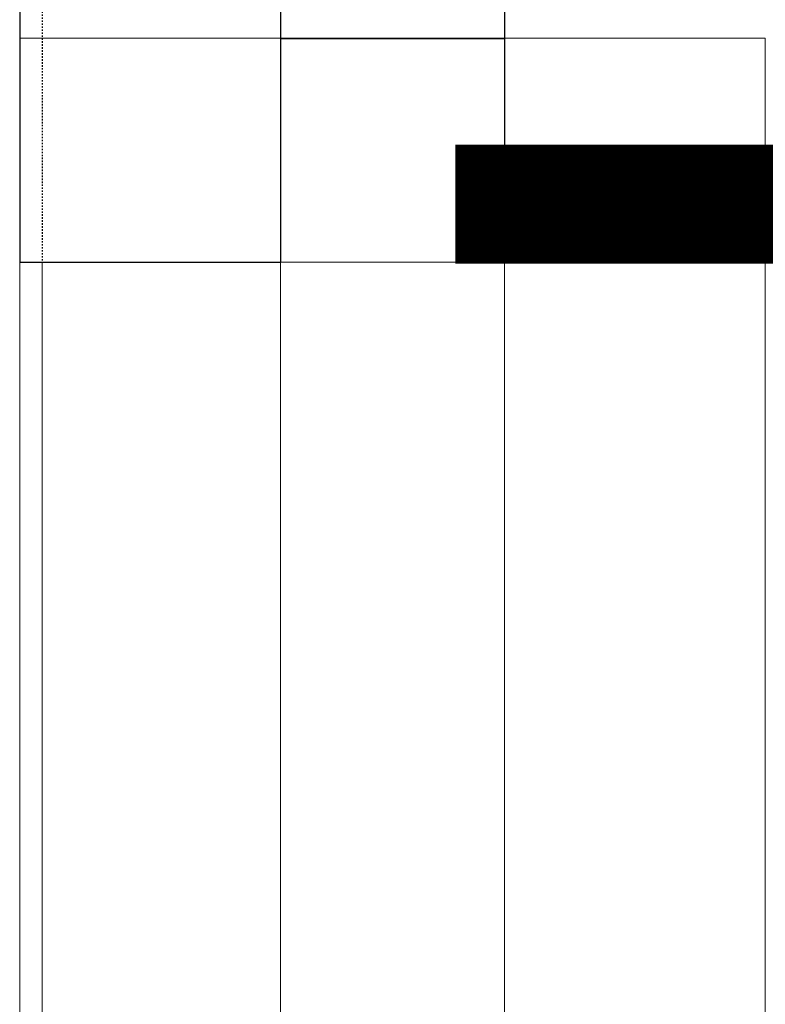
# Model space of a CAD drawing. Extents: x -1043 to 2383, y -808 to 1691.
# Drawn here: x 191 to 241, y 571 to 637 of the extents above; entities that cross this region are included whole.
import ezdxf

# ---------------------------------------------------------------- set-up
doc = ezdxf.new("R2010")
doc.units = 0
doc.header["$MEASUREMENT"] = 0
doc.linetypes.add('HIDDEN', pattern=[0.375, 0.25, -0.125])
doc.linetypes.add('solid', pattern=[0])
for name, color, linetype in [('4', 7, 'CONTINUOUS'), ('5', 7, 'CONTINUOUS'), ('stone', 7, 'CONTINUOUS'), ('text_En', 7, 'CONTINUOUS')]:
    doc.layers.add(name, color=color, linetype=linetype)

# ---------------------------------------------------------------- blocks, each defined once
blk = doc.blocks.new('0603s')
at = {"layer": '4', "color": 0, "linetype": 'solid', "lineweight": 0, "extrusion": (3.06152e-16, 1, 3.37424e-32)}
for p, q in [((78322.97, -13923.09, 164.99), (78322.97, -14073.09, 164.99)), ((78322.97, -13923.09, 14.99), (78322.97, -14073.09, 14.99)), ((78322.97, -13923.09, -335.01), (78322.97, -14073.09, -335.01)), ((78322.97, -13923.09, -485.01), (78322.97, -14073.09, -485.01)), ((78322.97, -13923.09, -835.01), (78322.97, -14073.09, -835.01)), ((78322.97, -13923.09, -985.01), (78322.97, -14073.09, -985.01)), ((78322.97, -13923.09, -1335.01), (78322.97, -14073.09, -1335.01)), ((78322.97, -13923.09, -1485.01), (78322.97, -14073.09, -1485.01)), ((78322.97, -13923.09, -1835.01), (78322.97, -14073.09, -1835.01)), ((78322.97, -13923.09, -1985.01), (78322.97, -14073.09, -1985.01)), ((78322.97, -13923.09, -2335.01), (78322.97, -14073.09, -2335.01)), ((78322.97, -13923.09, -2485.01), (78322.97, -14073.09, -2485.01)), ((78322.97, -13923.09, -2835.01), (78322.97, -14073.09, -2835.01)), ((78322.97, -13923.09, -2985.01), (78322.97, -14073.09, -2985.01)), ((78322.97, -13923.09, -3335.01), (78322.97, -14073.09, -3335.01)), ((78322.97, -13923.09, -3485.01), (78322.97, -14073.09, -3485.01)), ((78322.97, -13923.09, -3835.01), (78322.97, -14073.09, -3835.01)), ((78322.97, -13923.09, -3985.01), (78322.97, -14073.09, -3985.01)), ((78322.97, -13923.09, -4335.01), (78322.97, -14073.09, -4335.01)), ((78322.97, -13923.09, -4485.01), (78322.97, -14073.09, -4485.01)), ((78322.97, -13923.09, -4835.01), (78322.97, -14073.09, -4835.01)), ((78322.97, -13923.09, -4985.01), (78322.97, -14073.09, -4985.01)), ((78322.97, -13923.09, -5335.01), (78322.97, -14073.09, -5335.01)), ((78322.97, -13923.09, -5485.01), (78322.97, -14073.09, -5485.01)), ((78322.97, -13923.09, -5835.01), (78322.97, -14073.09, -5835.01)), ((78322.97, -13923.09, -5985.01), (78322.97, -14073.09, -5985.01)), ((78322.97, -13923.09, -6335.01), (78322.97, -14073.09, -6335.01)), ((78322.97, -13923.09, -6485.01), (78322.97, -14073.09, -6485.01)), ((78322.97, -13923.09, -6835.01), (78322.97, -14073.09, -6835.01)), ((78322.97, -13923.09, -6985.01), (78322.97, -14073.09, -6985.01)), ((78322.97, -13923.09, -7335.01), (78322.97, -14073.09, -7335.01)), ((78322.97, -13923.09, -7485.01), (78322.97, -14073.09, -7485.01)), ((78322.97, -13923.09, -7835.01), (78322.97, -14073.09, -7835.01)), ((78322.97, -13923.09, -7985.01), (78322.97, -14073.09, -7985.01)), ((78322.97, -13923.09, -8335.01), (78322.97, -14073.09, -8335.01)), ((78322.97, -13923.09, -8485.01), (78322.97, -14073.09, -8485.01)), ((78322.97, -13923.09, -8835.01), (78322.97, -14073.09, -8835.01)), ((78322.97, -13923.09, -8985.01), (78322.97, -14073.09, -8985.01)), ((78322.97, -13923.09, -9335.01), (78322.97, -14073.09, -9335.01)), ((78322.97, -13923.09, -9485.01), (78322.97, -14073.09, -9485.01)), ((78322.97, -13923.09, -9485.01), (78497.97, -13923.09, -9485.01)), ((78322.97, -13923.09, -9485.01), (78322.97, -13923.09, -9335.01)), ((78322.97, -13923.09, -9335.01), (78497.97, -13923.09, -9335.01)), ((78497.97, -13923.09, -8985.01), (78322.97, -13923.09, -8985.01)), ((78322.97, -13923.09, -8985.01), (78322.97, -13923.09, -8835.01)), ((78322.97, -13923.09, -8835.01), (78497.97, -13923.09, -8835.01)), ((78497.97, -13923.09, -8485.01), (78322.97, -13923.09, -8485.01)), ((78322.97, -13923.09, -8485.01), (78322.97, -13923.09, -8335.01)), ((78322.97, -13923.09, -8335.01), (78497.97, -13923.09, -8335.01)), ((78497.97, -13923.09, -7985.01), (78322.97, -13923.09, -7985.01)), ((78322.97, -13923.09, -7985.01), (78322.97, -13923.09, -7835.01)), ((78322.97, -13923.09, -7835.01), (78497.97, -13923.09, -7835.01)), ((78497.97, -13923.09, -7485.01), (78322.97, -13923.09, -7485.01)), ((78322.97, -13923.09, -7485.01), (78322.97, -13923.09, -7335.01)), ((78322.97, -13923.09, -7335.01), (78497.97, -13923.09, -7335.01)), ((78497.97, -13923.09, -6985.01), (78322.97, -13923.09, -6985.01)), ((78322.97, -13923.09, -6985.01), (78322.97, -13923.09, -6835.01)), ((78322.97, -13923.09, -6835.01), (78497.97, -13923.09, -6835.01)), ((78497.97, -13923.09, -6485.01), (78322.97, -13923.09, -6485.01)), ((78322.97, -13923.09, -6485.01), (78322.97, -13923.09, -6335.01)), ((78322.97, -13923.09, -6335.01), (78497.97, -13923.09, -6335.01)), ((78497.97, -13923.09, -5985.01), (78322.97, -13923.09, -5985.01)), ((78322.97, -13923.09, -5985.01), (78322.97, -13923.09, -5835.01)), ((78322.97, -13923.09, -5835.01), (78497.97, -13923.09, -5835.01)), ((78497.97, -13923.09, -5485.01), (78322.97, -13923.09, -5485.01)), ((78322.97, -13923.09, -5485.01), (78322.97, -13923.09, -5335.01)), ((78322.97, -13923.09, -5335.01), (78497.97, -13923.09, -5335.01)), ((78497.97, -13923.09, -4985.01), (78322.97, -13923.09, -4985.01)), ((78322.97, -13923.09, -4985.01), (78322.97, -13923.09, -4835.01)), ((78322.97, -13923.09, -4835.01), (78497.97, -13923.09, -4835.01)), ((78497.97, -13923.09, -4485.01), (78322.97, -13923.09, -4485.01)), ((78322.97, -13923.09, -4485.01), (78322.97, -13923.09, -4335.01)), ((78322.97, -13923.09, -4335.01), (78497.97, -13923.09, -4335.01)), ((78497.97, -13923.09, -3985.01), (78322.97, -13923.09, -3985.01)), ((78322.97, -13923.09, -3985.01), (78322.97, -13923.09, -3835.01)), ((78322.97, -13923.09, -3835.01), (78497.97, -13923.09, -3835.01)), ((78497.97, -13923.09, -3485.01), (78322.97, -13923.09, -3485.01)), ((78322.97, -13923.09, -3485.01), (78322.97, -13923.09, -3335.01)), ((78322.97, -13923.09, -3335.01), (78497.97, -13923.09, -3335.01)), ((78497.97, -13923.09, -2985.01), (78322.97, -13923.09, -2985.01)), ((78322.97, -13923.09, -2985.01), (78322.97, -13923.09, -2835.01)), ((78322.97, -13923.09, -2835.01), (78497.97, -13923.09, -2835.01)), ((78497.97, -13923.09, -2485.01), (78322.97, -13923.09, -2485.01)), ((78322.97, -13923.09, -2485.01), (78322.97, -13923.09, -2335.01)), ((78322.97, -13923.09, -2335.01), (78497.97, -13923.09, -2335.01)), ((78497.97, -13923.09, -1985.01), (78322.97, -13923.09, -1985.01)), ((78322.97, -13923.09, -1985.01), (78322.97, -13923.09, -1835.01)), ((78322.97, -13923.09, -1835.01), (78497.97, -13923.09, -1835.01)), ((78497.97, -13923.09, -1485.01), (78322.97, -13923.09, -1485.01)), ((78322.97, -13923.09, -1485.01), (78322.97, -13923.09, -1335.01)), ((78322.97, -13923.09, -1335.01), (78497.97, -13923.09, -1335.01)), ((78497.97, -13923.09, -985.01), (78322.97, -13923.09, -985.01)), ((78322.97, -13923.09, -985.01), (78322.97, -13923.09, -835.01)), ((78322.97, -13923.09, -835.01), (78497.97, -13923.09, -835.01)), ((78497.97, -13923.09, -485.01), (78322.97, -13923.09, -485.01)), ((78322.97, -13923.09, -485.01), (78322.97, -13923.09, -335.01)), ((78322.97, -13923.09, -335.01), (78497.97, -13923.09, -335.01)), ((78497.97, -13923.09, 14.99), (78322.97, -13923.09, 14.99)), ((78322.97, -13923.09, 14.99), (78322.97, -13923.09, 164.99)), ((78322.97, -13923.09, 164.99), (78497.97, -13923.09, 164.99)), ((78497.97, -13923.09, 239.99), (78497.97, -14073.09, 239.99)), ((78497.97, -13923.09, 164.99), (78497.97, -14073.09, 164.99)), ((78497.97, -13923.09, 14.99), (78497.97, -14073.09, 14.99)), ((78497.97, -13923.09, -335.01), (78497.97, -14073.09, -335.01)), ((78497.97, -13923.09, -485.01), (78497.97, -14073.09, -485.01)), ((78497.97, -13923.09, -835.01), (78497.97, -14073.09, -835.01)), ((78497.97, -13923.09, -985.01), (78497.97, -14073.09, -985.01)), ((78497.97, -13923.09, -1335.01), (78497.97, -14073.09, -1335.01)), ((78497.97, -13923.09, -1485.01), (78497.97, -14073.09, -1485.01)), ((78497.97, -13923.09, -1835.01), (78497.97, -14073.09, -1835.01)), ((78497.97, -13923.09, -1985.01), (78497.97, -14073.09, -1985.01)), ((78497.97, -13923.09, -2335.01), (78497.97, -14073.09, -2335.01)), ((78497.97, -13923.09, -2485.01), (78497.97, -14073.09, -2485.01)), ((78497.97, -13923.09, -2835.01), (78497.97, -14073.09, -2835.01)), ((78497.97, -13923.09, -2985.01), (78497.97, -14073.09, -2985.01)), ((78497.97, -13923.09, -3335.01), (78497.97, -14073.09, -3335.01)), ((78497.97, -13923.09, -3485.01), (78497.97, -14073.09, -3485.01)), ((78497.97, -13923.09, -3835.01), (78497.97, -14073.09, -3835.01)), ((78497.97, -13923.09, -3985.01), (78497.97, -14073.09, -3985.01)), ((78497.97, -13923.09, -4335.01), (78497.97, -14073.09, -4335.01)), ((78497.97, -13923.09, -4485.01), (78497.97, -14073.09, -4485.01)), ((78497.97, -13923.09, -4835.01), (78497.97, -14073.09, -4835.01)), ((78497.97, -13923.09, -4985.01), (78497.97, -14073.09, -4985.01)), ((78497.97, -13923.09, -5335.01), (78497.97, -14073.09, -5335.01)), ((78497.97, -13923.09, -5485.01), (78497.97, -14073.09, -5485.01)), ((78497.97, -13923.09, -5835.01), (78497.97, -14073.09, -5835.01)), ((78497.97, -13923.09, -5985.01), (78497.97, -14073.09, -5985.01)), ((78497.97, -13923.09, -6335.01), (78497.97, -14073.09, -6335.01)), ((78497.97, -13923.09, -6485.01), (78497.97, -14073.09, -6485.01)), ((78497.97, -13923.09, -6835.01), (78497.97, -14073.09, -6835.01)), ((78497.97, -13923.09, -6985.01), (78497.97, -14073.09, -6985.01)), ((78497.97, -13923.09, -7335.01), (78497.97, -14073.09, -7335.01)), ((78497.97, -13923.09, -7485.01), (78497.97, -14073.09, -7485.01)), ((78497.97, -13923.09, -7835.01), (78497.97, -14073.09, -7835.01)), ((78497.97, -13923.09, -7985.01), (78497.97, -14073.09, -7985.01)), ((78497.97, -13923.09, -8335.01), (78497.97, -14073.09, -8335.01)), ((78497.97, -13923.09, -8485.01), (78497.97, -14073.09, -8485.01)), ((78497.97, -13923.09, -8835.01), (78497.97, -14073.09, -8835.01)), ((78497.97, -13923.09, -8985.01), (78497.97, -14073.09, -8985.01)), ((78497.97, -13923.09, -9335.01), (78497.97, -14073.09, -9335.01)), ((78497.97, -13923.09, -9485.01), (78497.97, -14073.09, -9485.01)), ((78497.97, -13923.09, -9660.01), (78497.97, -14073.09, -9660.01)), ((78497.97, -13923.09, -9660.01), (78647.97, -13923.09, -9660.01)), ((78497.97, -13923.09, -9660.01), (78497.97, -13923.09, -9485.01)), ((78497.97, -13923.09, -9335.01), (78497.97, -13923.09, -8985.01)), ((78497.97, -13923.09, -8835.01), (78497.97, -13923.09, -8485.01)), ((78497.97, -13923.09, -8335.01), (78497.97, -13923.09, -7985.01)), ((78497.97, -13923.09, -7835.01), (78497.97, -13923.09, -7485.01)), ((78497.97, -13923.09, -7335.01), (78497.97, -13923.09, -6985.01)), ((78497.97, -13923.09, -6835.01), (78497.97, -13923.09, -6485.01)), ((78497.97, -13923.09, -6335.01), (78497.97, -13923.09, -5985.01)), ((78497.97, -13923.09, -5835.01), (78497.97, -13923.09, -5485.01)), ((78497.97, -13923.09, -5335.01), (78497.97, -13923.09, -4985.01)), ((78497.97, -13923.09, -4835.01), (78497.97, -13923.09, -4485.01)), ((78497.97, -13923.09, -4335.01), (78497.97, -13923.09, -3985.01)), ((78497.97, -13923.09, -3835.01), (78497.97, -13923.09, -3485.01)), ((78497.97, -13923.09, -3335.01), (78497.97, -13923.09, -2985.01)), ((78497.97, -13923.09, -2835.01), (78497.97, -13923.09, -2485.01)), ((78497.97, -13923.09, -2335.01), (78497.97, -13923.09, -1985.01)), ((78497.97, -13923.09, -1835.01), (78497.97, -13923.09, -1485.01)), ((78497.97, -13923.09, -1335.01), (78497.97, -13923.09, -985.01)), ((78497.97, -13923.09, -835.01), (78497.97, -13923.09, -485.01)), ((78497.97, -13923.09, -335.01), (78497.97, -13923.09, 14.99)), ((78497.97, -13923.09, 164.99), (78497.97, -13923.09, 239.99)), ((78497.97, -13923.09, 239.99), (78647.97, -13923.09, 239.99)), ((78647.97, -13923.09, 164.99), (78647.97, -14073.09, 164.99)), ((78647.97, -13923.09, 239.99), (78647.97, -14073.09, 239.99)), ((78647.97, -13923.09, -9660.01), (78647.97, -14073.09, -9660.01)), ((78647.97, -13923.09, -9485.01), (78647.97, -14073.09, -9485.01)), ((78647.97, -13923.09, -9335.01), (78647.97, -14073.09, -9335.01)), ((78647.97, -13923.09, -8985.01), (78647.97, -14073.09, -8985.01)), ((78647.97, -13923.09, -8835.01), (78647.97, -14073.09, -8835.01)), ((78647.97, -13923.09, -8485.01), (78647.97, -14073.09, -8485.01)), ((78647.97, -13923.09, -8335.01), (78647.97, -14073.09, -8335.01)), ((78647.97, -13923.09, -7985.01), (78647.97, -14073.09, -7985.01)), ((78647.97, -13923.09, -7835.01), (78647.97, -14073.09, -7835.01)), ((78647.97, -13923.09, -7485.01), (78647.97, -14073.09, -7485.01)), ((78647.97, -13923.09, -7335.01), (78647.97, -14073.09, -7335.01)), ((78647.97, -13923.09, -6985.01), (78647.97, -14073.09, -6985.01)), ((78647.97, -13923.09, -6835.01), (78647.97, -14073.09, -6835.01)), ((78647.97, -13923.09, -6485.01), (78647.97, -14073.09, -6485.01)), ((78647.97, -13923.09, -6335.01), (78647.97, -14073.09, -6335.01)), ((78647.97, -13923.09, -5985.01), (78647.97, -14073.09, -5985.01)), ((78647.97, -13923.09, -5835.01), (78647.97, -14073.09, -5835.01)), ((78647.97, -13923.09, -5485.01), (78647.97, -14073.09, -5485.01)), ((78647.97, -13923.09, -5335.01), (78647.97, -14073.09, -5335.01)), ((78647.97, -13923.09, -4985.01), (78647.97, -14073.09, -4985.01)), ((78647.97, -13923.09, -4835.01), (78647.97, -14073.09, -4835.01)), ((78647.97, -13923.09, -4485.01), (78647.97, -14073.09, -4485.01)), ((78647.97, -13923.09, -4335.01), (78647.97, -14073.09, -4335.01)), ((78647.97, -13923.09, -3985.01), (78647.97, -14073.09, -3985.01)), ((78647.97, -13923.09, -3835.01), (78647.97, -14073.09, -3835.01)), ((78647.97, -13923.09, -3485.01), (78647.97, -14073.09, -3485.01)), ((78647.97, -13923.09, -3335.01), (78647.97, -14073.09, -3335.01)), ((78647.97, -13923.09, -2985.01), (78647.97, -14073.09, -2985.01)), ((78647.97, -13923.09, -2835.01), (78647.97, -14073.09, -2835.01)), ((78647.97, -13923.09, -2485.01), (78647.97, -14073.09, -2485.01)), ((78647.97, -13923.09, -2335.01), (78647.97, -14073.09, -2335.01)), ((78647.97, -13923.09, -1985.01), (78647.97, -14073.09, -1985.01)), ((78647.97, -13923.09, -1835.01), (78647.97, -14073.09, -1835.01)), ((78647.97, -13923.09, -1485.01), (78647.97, -14073.09, -1485.01)), ((78647.97, -13923.09, -1335.01), (78647.97, -14073.09, -1335.01)), ((78647.97, -13923.09, -985.01), (78647.97, -14073.09, -985.01)), ((78647.97, -13923.09, -835.01), (78647.97, -14073.09, -835.01)), ((78647.97, -13923.09, -485.01), (78647.97, -14073.09, -485.01)), ((78647.97, -13923.09, -335.01), (78647.97, -14073.09, -335.01)), ((78647.97, -13923.09, 14.99), (78647.97, -14073.09, 14.99)), ((78647.97, -13923.09, -335.01), (78647.97, -13923.09, 14.99)), ((78822.97, -13923.09, -335.01), (78647.97, -13923.09, -335.01)), ((78647.97, -13923.09, -485.01), (78822.97, -13923.09, -485.01)), ((78647.97, -13923.09, -835.01), (78647.97, -13923.09, -485.01)), ((78822.97, -13923.09, -835.01), (78647.97, -13923.09, -835.01)), ((78647.97, -13923.09, -985.01), (78822.97, -13923.09, -985.01)), ((78647.97, -13923.09, -1335.01), (78647.97, -13923.09, -985.01)), ((78822.97, -13923.09, -1335.01), (78647.97, -13923.09, -1335.01)), ((78647.97, -13923.09, -1485.01), (78822.97, -13923.09, -1485.01)), ((78647.97, -13923.09, -1835.01), (78647.97, -13923.09, -1485.01)), ((78822.97, -13923.09, -1835.01), (78647.97, -13923.09, -1835.01)), ((78647.97, -13923.09, -1985.01), (78822.97, -13923.09, -1985.01)), ((78647.97, -13923.09, -2335.01), (78647.97, -13923.09, -1985.01)), ((78822.97, -13923.09, -2335.01), (78647.97, -13923.09, -2335.01)), ((78647.97, -13923.09, -2485.01), (78822.97, -13923.09, -2485.01)), ((78647.97, -13923.09, -2835.01), (78647.97, -13923.09, -2485.01)), ((78822.97, -13923.09, -2835.01), (78647.97, -13923.09, -2835.01)), ((78647.97, -13923.09, -2985.01), (78822.97, -13923.09, -2985.01)), ((78647.97, -13923.09, -3335.01), (78647.97, -13923.09, -2985.01)), ((78822.97, -13923.09, -3335.01), (78647.97, -13923.09, -3335.01)), ((78647.97, -13923.09, -3485.01), (78822.97, -13923.09, -3485.01)), ((78647.97, -13923.09, -3835.01), (78647.97, -13923.09, -3485.01)), ((78822.97, -13923.09, -3835.01), (78647.97, -13923.09, -3835.01)), ((78647.97, -13923.09, -3985.01), (78822.97, -13923.09, -3985.01)), ((78647.97, -13923.09, -4335.01), (78647.97, -13923.09, -3985.01)), ((78822.97, -13923.09, -4335.01), (78647.97, -13923.09, -4335.01)), ((78647.97, -13923.09, -4485.01), (78822.97, -13923.09, -4485.01)), ((78647.97, -13923.09, -4835.01), (78647.97, -13923.09, -4485.01)), ((78822.97, -13923.09, -4835.01), (78647.97, -13923.09, -4835.01)), ((78647.97, -13923.09, -4985.01), (78822.97, -13923.09, -4985.01)), ((78647.97, -13923.09, -5335.01), (78647.97, -13923.09, -4985.01)), ((78822.97, -13923.09, -5335.01), (78647.97, -13923.09, -5335.01)), ((78647.97, -13923.09, -5485.01), (78822.97, -13923.09, -5485.01)), ((78647.97, -13923.09, -5835.01), (78647.97, -13923.09, -5485.01)), ((78822.97, -13923.09, -5835.01), (78647.97, -13923.09, -5835.01)), ((78647.97, -13923.09, -5985.01), (78822.97, -13923.09, -5985.01)), ((78647.97, -13923.09, -6335.01), (78647.97, -13923.09, -5985.01)), ((78822.97, -13923.09, -6335.01), (78647.97, -13923.09, -6335.01)), ((78647.97, -13923.09, -6485.01), (78822.97, -13923.09, -6485.01)), ((78647.97, -13923.09, -6835.01), (78647.97, -13923.09, -6485.01)), ((78822.97, -13923.09, -6835.01), (78647.97, -13923.09, -6835.01)), ((78647.97, -13923.09, -6985.01), (78822.97, -13923.09, -6985.01)), ((78647.97, -13923.09, -7335.01), (78647.97, -13923.09, -6985.01)), ((78822.97, -13923.09, -7335.01), (78647.97, -13923.09, -7335.01)), ((78647.97, -13923.09, -7485.01), (78822.97, -13923.09, -7485.01)), ((78647.97, -13923.09, -7835.01), (78647.97, -13923.09, -7485.01)), ((78822.97, -13923.09, -7835.01), (78647.97, -13923.09, -7835.01)), ((78647.97, -13923.09, -7985.01), (78822.97, -13923.09, -7985.01)), ((78647.97, -13923.09, -8335.01), (78647.97, -13923.09, -7985.01)), ((78822.97, -13923.09, -8335.01), (78647.97, -13923.09, -8335.01)), ((78647.97, -13923.09, -8485.01), (78822.97, -13923.09, -8485.01)), ((78647.97, -13923.09, -8835.01), (78647.97, -13923.09, -8485.01)), ((78822.97, -13923.09, -8835.01), (78647.97, -13923.09, -8835.01)), ((78647.97, -13923.09, -8985.01), (78822.97, -13923.09, -8985.01)), ((78647.97, -13923.09, -9335.01), (78647.97, -13923.09, -8985.01)), ((78822.97, -13923.09, -9335.01), (78647.97, -13923.09, -9335.01)), ((78647.97, -13923.09, -9485.01), (78822.97, -13923.09, -9485.01)), ((78647.97, -13923.09, -9660.01), (78647.97, -13923.09, -9485.01)), ((78647.97, -13923.09, 164.99), (78647.97, -13923.09, 239.99)), ((78822.97, -13923.09, 164.99), (78647.97, -13923.09, 164.99)), ((78647.97, -13923.09, 14.99), (78822.97, -13923.09, 14.99)), ((78822.97, -13923.09, 14.99), (78822.97, -14073.09, 14.99)), ((78822.97, -13923.09, 164.99), (78822.97, -14073.09, 164.99)), ((78822.97, -13923.09, -9485.01), (78822.97, -14073.09, -9485.01)), ((78822.97, -13923.09, -9335.01), (78822.97, -14073.09, -9335.01)), ((78822.97, -13923.09, -8985.01), (78822.97, -14073.09, -8985.01)), ((78822.97, -13923.09, -8835.01), (78822.97, -14073.09, -8835.01)), ((78822.97, -13923.09, -8485.01), (78822.97, -14073.09, -8485.01)), ((78822.97, -13923.09, -8335.01), (78822.97, -14073.09, -8335.01)), ((78822.97, -13923.09, -7985.01), (78822.97, -14073.09, -7985.01)), ((78822.97, -13923.09, -7835.01), (78822.97, -14073.09, -7835.01)), ((78822.97, -13923.09, -7485.01), (78822.97, -14073.09, -7485.01)), ((78822.97, -13923.09, -7335.01), (78822.97, -14073.09, -7335.01)), ((78822.97, -13923.09, -6985.01), (78822.97, -14073.09, -6985.01)), ((78822.97, -13923.09, -6835.01), (78822.97, -14073.09, -6835.01)), ((78822.97, -13923.09, -6485.01), (78822.97, -14073.09, -6485.01)), ((78822.97, -13923.09, -6335.01), (78822.97, -14073.09, -6335.01)), ((78822.97, -13923.09, -5985.01), (78822.97, -14073.09, -5985.01)), ((78822.97, -13923.09, -5835.01), (78822.97, -14073.09, -5835.01)), ((78822.97, -13923.09, -5485.01), (78822.97, -14073.09, -5485.01)), ((78822.97, -13923.09, -5335.01), (78822.97, -14073.09, -5335.01)), ((78822.97, -13923.09, -4985.01), (78822.97, -14073.09, -4985.01)), ((78822.97, -13923.09, -4835.01), (78822.97, -14073.09, -4835.01)), ((78822.97, -13923.09, -4485.01), (78822.97, -14073.09, -4485.01)), ((78822.97, -13923.09, -4335.01), (78822.97, -14073.09, -4335.01)), ((78822.97, -13923.09, -3985.01), (78822.97, -14073.09, -3985.01)), ((78822.97, -13923.09, -3835.01), (78822.97, -14073.09, -3835.01)), ((78822.97, -13923.09, -3485.01), (78822.97, -14073.09, -3485.01)), ((78822.97, -13923.09, -3335.01), (78822.97, -14073.09, -3335.01)), ((78822.97, -13923.09, -2985.01), (78822.97, -14073.09, -2985.01)), ((78822.97, -13923.09, -2835.01), (78822.97, -14073.09, -2835.01)), ((78822.97, -13923.09, -2485.01), (78822.97, -14073.09, -2485.01)), ((78822.97, -13923.09, -2335.01), (78822.97, -14073.09, -2335.01)), ((78822.97, -13923.09, -1985.01), (78822.97, -14073.09, -1985.01)), ((78822.97, -13923.09, -1835.01), (78822.97, -14073.09, -1835.01)), ((78822.97, -13923.09, -1485.01), (78822.97, -14073.09, -1485.01)), ((78822.97, -13923.09, -1335.01), (78822.97, -14073.09, -1335.01)), ((78822.97, -13923.09, -985.01), (78822.97, -14073.09, -985.01)), ((78822.97, -13923.09, -835.01), (78822.97, -14073.09, -835.01)), ((78822.97, -13923.09, -485.01), (78822.97, -14073.09, -485.01)), ((78822.97, -13923.09, -335.01), (78822.97, -14073.09, -335.01)), ((78822.97, -13923.09, -485.01), (78822.97, -13923.09, -335.01)), ((78822.97, -13923.09, -985.01), (78822.97, -13923.09, -835.01)), ((78822.97, -13923.09, -1485.01), (78822.97, -13923.09, -1335.01)), ((78822.97, -13923.09, -1985.01), (78822.97, -13923.09, -1835.01)), ((78822.97, -13923.09, -2485.01), (78822.97, -13923.09, -2335.01)), ((78822.97, -13923.09, -2985.01), (78822.97, -13923.09, -2835.01)), ((78822.97, -13923.09, -3485.01), (78822.97, -13923.09, -3335.01)), ((78822.97, -13923.09, -3985.01), (78822.97, -13923.09, -3835.01)), ((78822.97, -13923.09, -4485.01), (78822.97, -13923.09, -4335.01)), ((78822.97, -13923.09, -4985.01), (78822.97, -13923.09, -4835.01)), ((78822.97, -13923.09, -5485.01), (78822.97, -13923.09, -5335.01)), ((78822.97, -13923.09, -5985.01), (78822.97, -13923.09, -5835.01)), ((78822.97, -13923.09, -6485.01), (78822.97, -13923.09, -6335.01)), ((78822.97, -13923.09, -6985.01), (78822.97, -13923.09, -6835.01)), ((78822.97, -13923.09, -7485.01), (78822.97, -13923.09, -7335.01)), ((78822.97, -13923.09, -7985.01), (78822.97, -13923.09, -7835.01)), ((78822.97, -13923.09, -8485.01), (78822.97, -13923.09, -8335.01)), ((78822.97, -13923.09, -8985.01), (78822.97, -13923.09, -8835.01)), ((78822.97, -13923.09, -9485.01), (78822.97, -13923.09, -9335.01)), ((78822.97, -13923.09, 14.99), (78822.97, -13923.09, 164.99)), ((78322.97, -14073.09, 339.99), (78322.97, -17573.09, 339.99)), ((78322.97, -14073.09, 239.99), (78322.97, -17423.09, 239.99)), ((78322.97, -14073.09, -9660.01), (78322.97, -17573.09, -9660.01)), ((78322.97, -14073.09, -9660.01), (78322.97, -14073.09, -9485.01)), ((78322.97, -14073.09, -9335.01), (78322.97, -14073.09, -9175.01)), ((78322.97, -14073.09, -9145.01), (78322.97, -14073.09, -8985.01)), ((78322.97, -14073.09, -8835.01), (78322.97, -14073.09, -8675.01)), ((78322.97, -14073.09, -8645.01), (78322.97, -14073.09, -8485.01)), ((78322.97, -14073.09, -8335.01), (78322.97, -14073.09, -8175.01)), ((78322.97, -14073.09, -8145.01), (78322.97, -14073.09, -7985.01)), ((78322.97, -14073.09, -7835.01), (78322.97, -14073.09, -7675.01)), ((78322.97, -14073.09, -7645.01), (78322.97, -14073.09, -7485.01)), ((78322.97, -14073.09, -7335.01), (78322.97, -14073.09, -7175.01)), ((78322.97, -14073.09, -7145.01), (78322.97, -14073.09, -6985.01)), ((78322.97, -14073.09, -6835.01), (78322.97, -14073.09, -6675.01)), ((78322.97, -14073.09, -6645.01), (78322.97, -14073.09, -6485.01)), ((78322.97, -14073.09, -6335.01), (78322.97, -14073.09, -6175.01)), ((78322.97, -14073.09, -6145.01), (78322.97, -14073.09, -5985.01)), ((78322.97, -14073.09, -5835.01), (78322.97, -14073.09, -5675.01)), ((78322.97, -14073.09, -5645.01), (78322.97, -14073.09, -5485.01)), ((78322.97, -14073.09, -5335.01), (78322.97, -14073.09, -5175.01)), ((78322.97, -14073.09, -5145.01), (78322.97, -14073.09, -4985.01)), ((78322.97, -14073.09, -4835.01), (78322.97, -14073.09, -4675.01)), ((78322.97, -14073.09, -4645.01), (78322.97, -14073.09, -4485.01)), ((78322.97, -14073.09, -4335.01), (78322.97, -14073.09, -4175.01)), ((78322.97, -14073.09, -4145.01), (78322.97, -14073.09, -3985.01)), ((78322.97, -14073.09, -3835.01), (78322.97, -14073.09, -3675.01)), ((78322.97, -14073.09, -3645.01), (78322.97, -14073.09, -3485.01)), ((78322.97, -14073.09, -3335.01), (78322.97, -14073.09, -3175.01)), ((78322.97, -14073.09, -3145.01), (78322.97, -14073.09, -2985.01)), ((78322.97, -14073.09, -2835.01), (78322.97, -14073.09, -2675.01)), ((78322.97, -14073.09, -2645.01), (78322.97, -14073.09, -2485.01)), ((78322.97, -14073.09, -2335.01), (78322.97, -14073.09, -2175.01)), ((78322.97, -14073.09, -2145.01), (78322.97, -14073.09, -1985.01)), ((78322.97, -14073.09, -1835.01), (78322.97, -14073.09, -1675.01)), ((78322.97, -14073.09, -1645.01), (78322.97, -14073.09, -1485.01)), ((78322.97, -14073.09, -1335.01), (78322.97, -14073.09, -1175.01)), ((78322.97, -14073.09, -1145.01), (78322.97, -14073.09, -985.01)), ((78322.97, -14073.09, -835.01), (78322.97, -14073.09, -675.01)), ((78322.97, -14073.09, -645.01), (78322.97, -14073.09, -485.01)), ((78322.97, -14073.09, -335.01), (78322.97, -14073.09, -175.01)), ((78322.97, -14073.09, -145.01), (78322.97, -14073.09, 14.99)), ((78322.97, -14073.09, 164.99), (78322.97, -14073.09, 239.99)), ((78322.97, -14073.09, 339.99), (78322.97, -14073.09, 239.99)), ((78497.97, -14073.09, 339.99), (78322.97, -14073.09, 339.99)), ((78322.97, -14073.09, -9660.01), (78497.97, -14073.09, -9660.01)), ((78322.97, -14073.09, -9485.01), (78497.97, -14073.09, -9485.01)), ((78322.97, -14073.09, -9335.01), (78497.97, -14073.09, -9335.01)), ((78497.97, -14073.09, -8985.01), (78322.97, -14073.09, -8985.01)), ((78322.97, -14073.09, -8835.01), (78497.97, -14073.09, -8835.01)), ((78497.97, -14073.09, -8485.01), (78322.97, -14073.09, -8485.01)), ((78322.97, -14073.09, -8335.01), (78497.97, -14073.09, -8335.01)), ((78497.97, -14073.09, -7985.01), (78322.97, -14073.09, -7985.01)), ((78322.97, -14073.09, -7835.01), (78497.97, -14073.09, -7835.01)), ((78497.97, -14073.09, -7485.01), (78322.97, -14073.09, -7485.01)), ((78322.97, -14073.09, -7335.01), (78497.97, -14073.09, -7335.01)), ((78497.97, -14073.09, -6985.01), (78322.97, -14073.09, -6985.01)), ((78322.97, -14073.09, -6835.01), (78497.97, -14073.09, -6835.01)), ((78497.97, -14073.09, -6485.01), (78322.97, -14073.09, -6485.01)), ((78322.97, -14073.09, -6335.01), (78497.97, -14073.09, -6335.01)), ((78497.97, -14073.09, -5985.01), (78322.97, -14073.09, -5985.01)), ((78322.97, -14073.09, -5835.01), (78497.97, -14073.09, -5835.01)), ((78497.97, -14073.09, -5485.01), (78322.97, -14073.09, -5485.01)), ((78322.97, -14073.09, -5335.01), (78497.97, -14073.09, -5335.01)), ((78497.97, -14073.09, -4985.01), (78322.97, -14073.09, -4985.01)), ((78322.97, -14073.09, -4835.01), (78497.97, -14073.09, -4835.01)), ((78497.97, -14073.09, -4485.01), (78322.97, -14073.09, -4485.01)), ((78322.97, -14073.09, -4335.01), (78497.97, -14073.09, -4335.01)), ((78497.97, -14073.09, -3985.01), (78322.97, -14073.09, -3985.01)), ((78322.97, -14073.09, -3835.01), (78497.97, -14073.09, -3835.01)), ((78497.97, -14073.09, -3485.01), (78322.97, -14073.09, -3485.01)), ((78322.97, -14073.09, -3335.01), (78497.97, -14073.09, -3335.01)), ((78497.97, -14073.09, -2985.01), (78322.97, -14073.09, -2985.01)), ((78322.97, -14073.09, -2835.01), (78497.97, -14073.09, -2835.01)), ((78497.97, -14073.09, -2485.01), (78322.97, -14073.09, -2485.01)), ((78322.97, -14073.09, -2335.01), (78497.97, -14073.09, -2335.01)), ((78497.97, -14073.09, -1985.01), (78322.97, -14073.09, -1985.01)), ((78322.97, -14073.09, -1835.01), (78497.97, -14073.09, -1835.01)), ((78497.97, -14073.09, -1485.01), (78322.97, -14073.09, -1485.01)), ((78322.97, -14073.09, -1335.01), (78497.97, -14073.09, -1335.01)), ((78497.97, -14073.09, -985.01), (78322.97, -14073.09, -985.01)), ((78322.97, -14073.09, -835.01), (78497.97, -14073.09, -835.01)), ((78497.97, -14073.09, -485.01), (78322.97, -14073.09, -485.01)), ((78322.97, -14073.09, -335.01), (78497.97, -14073.09, -335.01)), ((78497.97, -14073.09, 14.99), (78322.97, -14073.09, 14.99)), ((78322.97, -14073.09, 164.99), (78497.97, -14073.09, 164.99)), ((78337.96, -14073.09, -145.01), (78322.97, -14073.09, -145.01)), ((78322.97, -14073.09, -145.01), (78322.97, -17573.09, -145.01)), ((78337.96, -14073.09, -175.01), (78322.97, -14073.09, -175.01)), ((78322.97, -14073.09, -175.01), (78322.97, -17573.09, -175.01)), ((78322.97, -14073.09, -645.01), (78322.97, -17573.09, -645.01)), ((78337.96, -14073.09, -645.01), (78322.97, -14073.09, -645.01)), ((78322.97, -14073.09, -675.01), (78322.97, -17573.09, -675.01)), ((78337.96, -14073.09, -675.01), (78322.97, -14073.09, -675.01)), ((78322.97, -14073.09, -1145.01), (78322.97, -17573.09, -1145.01)), ((78337.96, -14073.09, -1145.01), (78322.97, -14073.09, -1145.01)), ((78322.97, -14073.09, -1175.01), (78322.97, -17573.09, -1175.01)), ((78337.96, -14073.09, -1175.01), (78322.97, -14073.09, -1175.01)), ((78322.97, -14073.09, -1645.01), (78322.97, -17573.09, -1645.01)), ((78337.96, -14073.09, -1645.01), (78322.97, -14073.09, -1645.01)), ((78322.97, -14073.09, -1675.01), (78322.97, -17573.09, -1675.01)), ((78337.96, -14073.09, -1675.01), (78322.97, -14073.09, -1675.01)), ((78322.97, -14073.09, -2145.01), (78322.97, -17573.09, -2145.01)), ((78337.96, -14073.09, -2145.01), (78322.97, -14073.09, -2145.01)), ((78322.97, -14073.09, -2175.01), (78322.97, -17573.09, -2175.01)), ((78337.96, -14073.09, -2175.01), (78322.97, -14073.09, -2175.01)), ((78322.97, -14073.09, -2645.01), (78322.97, -17573.09, -2645.01)), ((78337.96, -14073.09, -2645.01), (78322.97, -14073.09, -2645.01)), ((78322.97, -14073.09, -2675.01), (78322.97, -17573.09, -2675.01)), ((78337.96, -14073.09, -2675.01), (78322.97, -14073.09, -2675.01)), ((78322.97, -14073.09, -3145.01), (78322.97, -17573.09, -3145.01)), ((78337.96, -14073.09, -3145.01), (78322.97, -14073.09, -3145.01)), ((78322.97, -14073.09, -3175.01), (78322.97, -17573.09, -3175.01)), ((78337.96, -14073.09, -3175.01), (78322.97, -14073.09, -3175.01)), ((78322.97, -14073.09, -3645.01), (78322.97, -17573.09, -3645.01)), ((78337.96, -14073.09, -3645.01), (78322.97, -14073.09, -3645.01)), ((78322.97, -14073.09, -3675.01), (78322.97, -17573.09, -3675.01)), ((78337.96, -14073.09, -3675.01), (78322.97, -14073.09, -3675.01)), ((78322.97, -14073.09, -4145.01), (78322.97, -17573.09, -4145.01)), ((78337.96, -14073.09, -4145.01), (78322.97, -14073.09, -4145.01)), ((78322.97, -14073.09, -4175.01), (78322.97, -17573.09, -4175.01)), ((78337.96, -14073.09, -4175.01), (78322.97, -14073.09, -4175.01)), ((78322.97, -14073.09, -4645.01), (78322.97, -17573.09, -4645.01)), ((78337.96, -14073.09, -4645.01), (78322.97, -14073.09, -4645.01)), ((78322.97, -14073.09, -4675.01), (78322.97, -17573.09, -4675.01)), ((78337.96, -14073.09, -4675.01), (78322.97, -14073.09, -4675.01)), ((78322.97, -14073.09, -5145.01), (78322.97, -17573.09, -5145.01)), ((78337.96, -14073.09, -5145.01), (78322.97, -14073.09, -5145.01)), ((78322.97, -14073.09, -5175.01), (78322.97, -17573.09, -5175.01)), ((78337.96, -14073.09, -5175.01), (78322.97, -14073.09, -5175.01)), ((78322.97, -14073.09, -5645.01), (78322.97, -17573.09, -5645.01)), ((78337.96, -14073.09, -5645.01), (78322.97, -14073.09, -5645.01)), ((78322.97, -14073.09, -5675.01), (78322.97, -17573.09, -5675.01)), ((78337.96, -14073.09, -5675.01), (78322.97, -14073.09, -5675.01)), ((78322.97, -14073.09, -6145.01), (78322.97, -17573.09, -6145.01)), ((78337.96, -14073.09, -6145.01), (78322.97, -14073.09, -6145.01)), ((78322.97, -14073.09, -6175.01), (78322.97, -17573.09, -6175.01)), ((78337.96, -14073.09, -6175.01), (78322.97, -14073.09, -6175.01)), ((78322.97, -14073.09, -6645.01), (78322.97, -17573.09, -6645.01)), ((78337.96, -14073.09, -6645.01), (78322.97, -14073.09, -6645.01)), ((78322.97, -14073.09, -6675.01), (78322.97, -17573.09, -6675.01)), ((78337.96, -14073.09, -6675.01), (78322.97, -14073.09, -6675.01)), ((78322.97, -14073.09, -7145.01), (78322.97, -17573.09, -7145.01)), ((78337.96, -14073.09, -7145.01), (78322.97, -14073.09, -7145.01)), ((78322.97, -14073.09, -7175.01), (78322.97, -17573.09, -7175.01)), ((78337.96, -14073.09, -7175.01), (78322.97, -14073.09, -7175.01)), ((78322.97, -14073.09, -7645.01), (78322.97, -17573.09, -7645.01)), ((78337.96, -14073.09, -7645.01), (78322.97, -14073.09, -7645.01)), ((78322.97, -14073.09, -7675.01), (78322.97, -17573.09, -7675.01)), ((78337.96, -14073.09, -7675.01), (78322.97, -14073.09, -7675.01)), ((78322.97, -14073.09, -8145.01), (78322.97, -17573.09, -8145.01)), ((78337.96, -14073.09, -8145.01), (78322.97, -14073.09, -8145.01)), ((78322.97, -14073.09, -8175.01), (78322.97, -17573.09, -8175.01)), ((78337.96, -14073.09, -8175.01), (78322.97, -14073.09, -8175.01)), ((78322.97, -14073.09, -8645.01), (78322.97, -17573.09, -8645.01)), ((78337.96, -14073.09, -8645.01), (78322.97, -14073.09, -8645.01)), ((78322.97, -14073.09, -8675.01), (78322.97, -17573.09, -8675.01)), ((78337.96, -14073.09, -8675.01), (78322.97, -14073.09, -8675.01)), ((78322.97, -14073.09, -9145.01), (78322.97, -17573.09, -9145.01)), ((78337.96, -14073.09, -9145.01), (78322.97, -14073.09, -9145.01)), ((78322.97, -14073.09, -9175.01), (78322.97, -17573.09, -9175.01)), ((78337.96, -14073.09, -9175.01), (78322.97, -14073.09, -9175.01)), ((78337.96, -14073.09, -145.01), (78337.96, -14073.09, -175.01)), ((78337.96, -14073.09, -175.01), (78337.96, -17573.09, -175.01)), ((78337.96, -14073.09, -145.01), (78337.96, -17573.09, -145.01)), ((78337.96, -14073.09, -645.01), (78337.96, -14073.09, -675.01)), ((78337.96, -14073.09, -675.01), (78337.96, -17573.09, -675.01)), ((78337.96, -14073.09, -645.01), (78337.96, -17573.09, -645.01)), ((78337.96, -14073.09, -1145.01), (78337.96, -14073.09, -1175.01)), ((78337.96, -14073.09, -1175.01), (78337.96, -17573.09, -1175.01)), ((78337.96, -14073.09, -1145.01), (78337.96, -17573.09, -1145.01)), ((78337.96, -14073.09, -1645.01), (78337.96, -14073.09, -1675.01)), ((78337.96, -14073.09, -1675.01), (78337.96, -17573.09, -1675.01)), ((78337.96, -14073.09, -1645.01), (78337.96, -17573.09, -1645.01)), ((78337.96, -14073.09, -2145.01), (78337.96, -14073.09, -2175.01)), ((78337.96, -14073.09, -2175.01), (78337.96, -17573.09, -2175.01)), ((78337.96, -14073.09, -2145.01), (78337.96, -17573.09, -2145.01)), ((78337.96, -14073.09, -2645.01), (78337.96, -14073.09, -2675.01)), ((78337.96, -14073.09, -2675.01), (78337.96, -17573.09, -2675.01)), ((78337.96, -14073.09, -2645.01), (78337.96, -17573.09, -2645.01)), ((78337.96, -14073.09, -3145.01), (78337.96, -14073.09, -3175.01)), ((78337.96, -14073.09, -3175.01), (78337.96, -17573.09, -3175.01)), ((78337.96, -14073.09, -3145.01), (78337.96, -17573.09, -3145.01)), ((78337.96, -14073.09, -3645.01), (78337.96, -14073.09, -3675.01)), ((78337.96, -14073.09, -3675.01), (78337.96, -17573.09, -3675.01)), ((78337.96, -14073.09, -3645.01), (78337.96, -17573.09, -3645.01)), ((78337.96, -14073.09, -4145.01), (78337.96, -14073.09, -4175.01)), ((78337.96, -14073.09, -4175.01), (78337.96, -17573.09, -4175.01)), ((78337.96, -14073.09, -4145.01), (78337.96, -17573.09, -4145.01)), ((78337.96, -14073.09, -4645.01), (78337.96, -14073.09, -4675.01)), ((78337.96, -14073.09, -4675.01), (78337.96, -17573.09, -4675.01)), ((78337.96, -14073.09, -4645.01), (78337.96, -17573.09, -4645.01)), ((78337.96, -14073.09, -5145.01), (78337.96, -14073.09, -5175.01)), ((78337.96, -14073.09, -5175.01), (78337.96, -17573.09, -5175.01)), ((78337.96, -14073.09, -5145.01), (78337.96, -17573.09, -5145.01)), ((78337.96, -14073.09, -5645.01), (78337.96, -14073.09, -5675.01)), ((78337.96, -14073.09, -5675.01), (78337.96, -17573.09, -5675.01)), ((78337.96, -14073.09, -5645.01), (78337.96, -17573.09, -5645.01)), ((78337.96, -14073.09, -6145.01), (78337.96, -14073.09, -6175.01)), ((78337.96, -14073.09, -6175.01), (78337.96, -17573.09, -6175.01)), ((78337.96, -14073.09, -6145.01), (78337.96, -17573.09, -6145.01)), ((78337.96, -14073.09, -6645.01), (78337.96, -14073.09, -6675.01)), ((78337.96, -14073.09, -6675.01), (78337.96, -17573.09, -6675.01)), ((78337.96, -14073.09, -6645.01), (78337.96, -17573.09, -6645.01)), ((78337.96, -14073.09, -7145.01), (78337.96, -14073.09, -7175.01)), ((78337.96, -14073.09, -7175.01), (78337.96, -17573.09, -7175.01)), ((78337.96, -14073.09, -7145.01), (78337.96, -17573.09, -7145.01)), ((78337.96, -14073.09, -7645.01), (78337.96, -14073.09, -7675.01)), ((78337.96, -14073.09, -7675.01), (78337.96, -17573.09, -7675.01)), ((78337.96, -14073.09, -7645.01), (78337.96, -17573.09, -7645.01)), ((78337.96, -14073.09, -8145.01), (78337.96, -14073.09, -8175.01)), ((78337.96, -14073.09, -8175.01), (78337.96, -17573.09, -8175.01)), ((78337.96, -14073.09, -8145.01), (78337.96, -17573.09, -8145.01)), ((78337.96, -14073.09, -8645.01), (78337.96, -14073.09, -8675.01)), ((78337.96, -14073.09, -8675.01), (78337.96, -17573.09, -8675.01)), ((78337.96, -14073.09, -8645.01), (78337.96, -17573.09, -8645.01)), ((78337.96, -14073.09, -9145.01), (78337.96, -14073.09, -9175.01)), ((78337.96, -14073.09, -9175.01), (78337.96, -17573.09, -9175.01)), ((78337.96, -14073.09, -9145.01), (78337.96, -17573.09, -9145.01)), ((78497.97, -14073.09, -9660.01), (78497.97, -17423.09, -9660.01)), ((78497.97, -14073.09, -9760.01), (78497.97, -17423.09, -9760.01)), ((78497.97, -14073.09, 239.99), (78497.97, -17423.09, 239.99)), ((78497.97, -14073.09, 339.99), (78497.97, -17573.09, 339.99)), ((78497.97, -14073.09, 239.99), (78497.97, -14073.09, 339.99)), ((78497.97, -14073.09, -9760.01), (78647.97, -14073.09, -9760.01)), ((78497.97, -14073.09, -9660.01), (78497.97, -14073.09, -9760.01)), ((78497.97, -14073.09, -9660.01), (78647.97, -14073.09, -9660.01)), ((78497.97, -14073.09, -9660.01), (78497.97, -14073.09, -9485.01)), ((78497.97, -14073.09, -9335.01), (78497.97, -14073.09, -8985.01)), ((78497.97, -14073.09, -8835.01), (78497.97, -14073.09, -8485.01)), ((78497.97, -14073.09, -8335.01), (78497.97, -14073.09, -7985.01)), ((78497.97, -14073.09, -7835.01), (78497.97, -14073.09, -7485.01)), ((78497.97, -14073.09, -7335.01), (78497.97, -14073.09, -6985.01)), ((78497.97, -14073.09, -6835.01), (78497.97, -14073.09, -6485.01)), ((78497.97, -14073.09, -6335.01), (78497.97, -14073.09, -5985.01)), ((78497.97, -14073.09, -5835.01), (78497.97, -14073.09, -5485.01)), ((78497.97, -14073.09, -5335.01), (78497.97, -14073.09, -4985.01)), ((78497.97, -14073.09, -4835.01), (78497.97, -14073.09, -4485.01)), ((78497.97, -14073.09, -4335.01), (78497.97, -14073.09, -3985.01)), ((78497.97, -14073.09, -3835.01), (78497.97, -14073.09, -3485.01)), ((78497.97, -14073.09, -3335.01), (78497.97, -14073.09, -2985.01)), ((78497.97, -14073.09, -2835.01), (78497.97, -14073.09, -2485.01)), ((78497.97, -14073.09, -2335.01), (78497.97, -14073.09, -1985.01)), ((78497.97, -14073.09, -1835.01), (78497.97, -14073.09, -1485.01)), ((78497.97, -14073.09, -1335.01), (78497.97, -14073.09, -985.01)), ((78497.97, -14073.09, -835.01), (78497.97, -14073.09, -485.01)), ((78497.97, -14073.09, -335.01), (78497.97, -14073.09, 14.99)), ((78497.97, -14073.09, 164.99), (78497.97, -14073.09, 239.99)), ((78647.97, -14073.09, -9760.01), (78647.97, -17423.09, -9760.01)), ((78647.97, -14073.09, -9660.01), (78647.97, -17423.09, -9660.01)), ((78647.97, -14073.09, 339.99), (78647.97, -17573.09, 339.99)), ((78647.97, -14073.09, 239.99), (78647.97, -17423.09, 239.99)), ((78647.97, -14073.09, 239.99), (78647.97, -14073.09, 339.99)), ((78647.97, -14073.09, 339.99), (78822.97, -14073.09, 339.99)), ((78647.97, -14073.09, -9660.01), (78822.97, -14073.09, -9660.01)), ((78647.97, -14073.09, -9660.01), (78647.97, -14073.09, -9760.01)), ((78647.97, -14073.09, -335.01), (78647.97, -14073.09, 14.99)), ((78822.97, -14073.09, -335.01), (78647.97, -14073.09, -335.01)), ((78647.97, -14073.09, -485.01), (78822.97, -14073.09, -485.01)), ((78647.97, -14073.09, -835.01), (78647.97, -14073.09, -485.01)), ((78822.97, -14073.09, -835.01), (78647.97, -14073.09, -835.01)), ((78647.97, -14073.09, -985.01), (78822.97, -14073.09, -985.01)), ((78647.97, -14073.09, -1335.01), (78647.97, -14073.09, -985.01)), ((78822.97, -14073.09, -1335.01), (78647.97, -14073.09, -1335.01)), ((78647.97, -14073.09, -1485.01), (78822.97, -14073.09, -1485.01)), ((78647.97, -14073.09, -1835.01), (78647.97, -14073.09, -1485.01)), ((78822.97, -14073.09, -1835.01), (78647.97, -14073.09, -1835.01)), ((78647.97, -14073.09, -1985.01), (78822.97, -14073.09, -1985.01)), ((78647.97, -14073.09, -2335.01), (78647.97, -14073.09, -1985.01)), ((78822.97, -14073.09, -2335.01), (78647.97, -14073.09, -2335.01)), ((78647.97, -14073.09, -2485.01), (78822.97, -14073.09, -2485.01)), ((78647.97, -14073.09, -2835.01), (78647.97, -14073.09, -2485.01)), ((78822.97, -14073.09, -2835.01), (78647.97, -14073.09, -2835.01)), ((78647.97, -14073.09, -2985.01), (78822.97, -14073.09, -2985.01)), ((78647.97, -14073.09, -3335.01), (78647.97, -14073.09, -2985.01)), ((78822.97, -14073.09, -3335.01), (78647.97, -14073.09, -3335.01)), ((78647.97, -14073.09, -3485.01), (78822.97, -14073.09, -3485.01)), ((78647.97, -14073.09, -3835.01), (78647.97, -14073.09, -3485.01)), ((78822.97, -14073.09, -3835.01), (78647.97, -14073.09, -3835.01)), ((78647.97, -14073.09, -3985.01), (78822.97, -14073.09, -3985.01)), ((78647.97, -14073.09, -4335.01), (78647.97, -14073.09, -3985.01)), ((78822.97, -14073.09, -4335.01), (78647.97, -14073.09, -4335.01)), ((78647.97, -14073.09, -4485.01), (78822.97, -14073.09, -4485.01)), ((78647.97, -14073.09, -4835.01), (78647.97, -14073.09, -4485.01)), ((78822.97, -14073.09, -4835.01), (78647.97, -14073.09, -4835.01)), ((78647.97, -14073.09, -4985.01), (78822.97, -14073.09, -4985.01)), ((78647.97, -14073.09, -5335.01), (78647.97, -14073.09, -4985.01)), ((78822.97, -14073.09, -5335.01), (78647.97, -14073.09, -5335.01)), ((78647.97, -14073.09, -5485.01), (78822.97, -14073.09, -5485.01)), ((78647.97, -14073.09, -5835.01), (78647.97, -14073.09, -5485.01)), ((78822.97, -14073.09, -5835.01), (78647.97, -14073.09, -5835.01)), ((78647.97, -14073.09, -5985.01), (78822.97, -14073.09, -5985.01)), ((78647.97, -14073.09, -6335.01), (78647.97, -14073.09, -5985.01)), ((78822.97, -14073.09, -6335.01), (78647.97, -14073.09, -6335.01)), ((78647.97, -14073.09, -6485.01), (78822.97, -14073.09, -6485.01)), ((78647.97, -14073.09, -6835.01), (78647.97, -14073.09, -6485.01)), ((78822.97, -14073.09, -6835.01), (78647.97, -14073.09, -6835.01)), ((78647.97, -14073.09, -6985.01), (78822.97, -14073.09, -6985.01)), ((78647.97, -14073.09, -7335.01), (78647.97, -14073.09, -6985.01)), ((78822.97, -14073.09, -7335.01), (78647.97, -14073.09, -7335.01)), ((78647.97, -14073.09, -7485.01), (78822.97, -14073.09, -7485.01)), ((78647.97, -14073.09, -7835.01), (78647.97, -14073.09, -7485.01)), ((78822.97, -14073.09, -7835.01), (78647.97, -14073.09, -7835.01)), ((78647.97, -14073.09, -7985.01), (78822.97, -14073.09, -7985.01)), ((78647.97, -14073.09, -8335.01), (78647.97, -14073.09, -7985.01)), ((78822.97, -14073.09, -8335.01), (78647.97, -14073.09, -8335.01)), ((78647.97, -14073.09, -8485.01), (78822.97, -14073.09, -8485.01)), ((78647.97, -14073.09, -8835.01), (78647.97, -14073.09, -8485.01)), ((78822.97, -14073.09, -8835.01), (78647.97, -14073.09, -8835.01)), ((78647.97, -14073.09, -8985.01), (78822.97, -14073.09, -8985.01)), ((78647.97, -14073.09, -9335.01), (78647.97, -14073.09, -8985.01)), ((78822.97, -14073.09, -9335.01), (78647.97, -14073.09, -9335.01)), ((78647.97, -14073.09, -9485.01), (78822.97, -14073.09, -9485.01)), ((78647.97, -14073.09, -9660.01), (78647.97, -14073.09, -9485.01)), ((78647.97, -14073.09, 164.99), (78647.97, -14073.09, 239.99)), ((78822.97, -14073.09, 164.99), (78647.97, -14073.09, 164.99)), ((78647.97, -14073.09, 14.99), (78822.97, -14073.09, 14.99)), ((78822.97, -14073.09, -9660.01), (78822.97, -17423.09, -9660.01)), ((78822.97, -14073.09, 339.99), (78822.97, -17423.09, 339.99)), ((78822.97, -14073.09, 339.99), (78822.97, -14073.09, 283.11)), ((78822.97, -14073.09, -9660.01), (78822.97, -14073.09, -9603.12)), ((78822.97, -14073.09, -485.01), (78822.97, -14073.09, -335.01)), ((78822.97, -14073.09, -985.01), (78822.97, -14073.09, -835.01)), ((78822.97, -14073.09, -1485.01), (78822.97, -14073.09, -1335.01)), ((78822.97, -14073.09, -1985.01), (78822.97, -14073.09, -1835.01)), ((78822.97, -14073.09, -2485.01), (78822.97, -14073.09, -2335.01)), ((78822.97, -14073.09, -2985.01), (78822.97, -14073.09, -2835.01)), ((78822.97, -14073.09, -3485.01), (78822.97, -14073.09, -3335.01)), ((78822.97, -14073.09, -3985.01), (78822.97, -14073.09, -3835.01)), ((78822.97, -14073.09, -4485.01), (78822.97, -14073.09, -4335.01)), ((78822.97, -14073.09, -4985.01), (78822.97, -14073.09, -4835.01)), ((78822.97, -14073.09, -5485.01), (78822.97, -14073.09, -5335.01)), ((78822.97, -14073.09, -5985.01), (78822.97, -14073.09, -5835.01)), ((78822.97, -14073.09, -6485.01), (78822.97, -14073.09, -6335.01)), ((78822.97, -14073.09, -6985.01), (78822.97, -14073.09, -6835.01)), ((78822.97, -14073.09, -7485.01), (78822.97, -14073.09, -7335.01)), ((78822.97, -14073.09, -7985.01), (78822.97, -14073.09, -7835.01)), ((78822.97, -14073.09, -8485.01), (78822.97, -14073.09, -8335.01)), ((78822.97, -14073.09, -8985.01), (78822.97, -14073.09, -8835.01)), ((78822.97, -14073.09, -9485.01), (78822.97, -14073.09, -9335.01)), ((78822.97, -14073.09, 14.99), (78822.97, -14073.09, 164.99))]:
    blk.add_line(p, q, dxfattribs=at)
blk = doc.blocks.new('0601s')
at = {"layer": 'stone', "color": 7, "linetype": 'CONTINUOUS'}
for p, q in [((50853, -14335.48, -1.82), (50853, -16985.48, -1.82)), ((51028, -14335.48, -1.82), (51028, -16985.48, -1.82)), ((51178, -14335.48, -1.82), (51178, -16985.48, -1.82)), ((51028, -16835.48, -1.82), (51178, -16835.48, -1.82)), ((50853, -16985.48, -1.82), (51028, -16985.48, -1.82)), ((51178, -16985.48, -1.82), (51353, -16985.48, -1.82))]:
    blk.add_line(p, q, dxfattribs=at)
at = {"layer": 'stone', "color": 7, "linetype": 'HIDDEN'}
blk.add_line((50868, -14485.48, -1.82), (50868, -16985.48, -1.82), dxfattribs=at)

msp = doc.modelspace()

# ---------------------------------------------------------------- linework, layer by layer
at = {"layer": 'text_En', "const_width": 8, "elevation": 1565}
msp.add_lwpolyline([(219.899, 624.422), (254.837, 624.422)], dxfattribs=at)

# ---------------------------------------------------------------- block references
at = {"layer": '5', "xscale": 0.1, "yscale": 0.1, "zscale": 0.1}
for name, p in [('0601s', (-4894.625, 2319.089, 1565.182)), ('0603s', (-7641.622, 2027.851, 2531.001))]:
    msp.add_blockref(name, p, dxfattribs=at)

doc.saveas('drawing.dxf')
